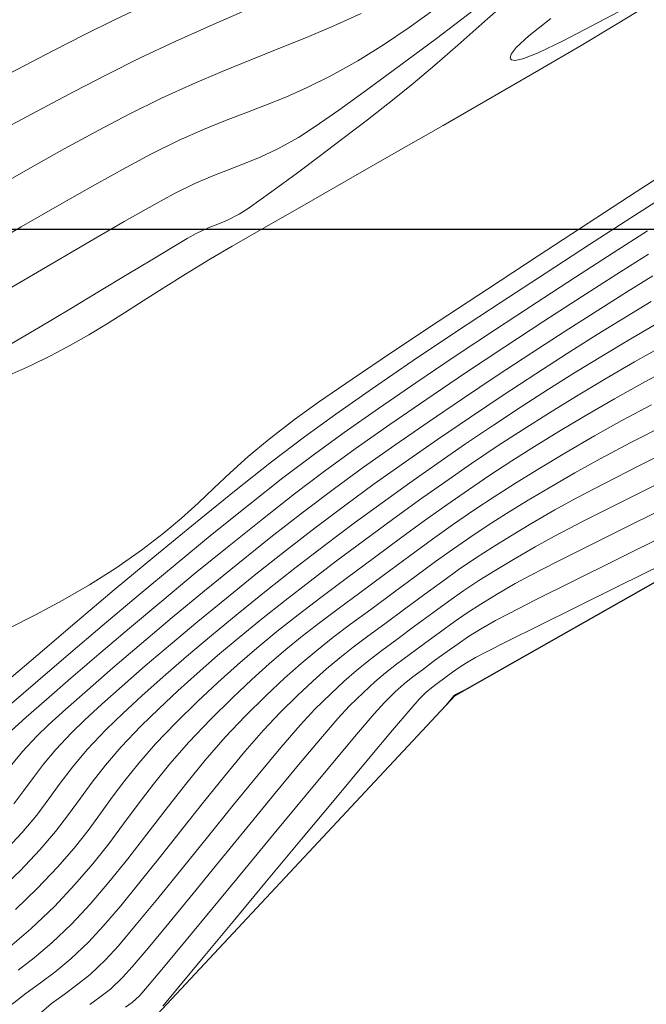
# Model space of a CAD drawing. Units: metres. Extents: x 755538 to 1533944, y 8560167 to 17122680.
# Drawn here: x 765366 to 765389, y 8561022 to 8561058 of the extents above; entities that cross this region are included whole.
import ezdxf

# ---------------------------------------------------------------- set-up
doc = ezdxf.new("R2010")
doc.units = ezdxf.units.M
doc.header["$LTSCALE"] = 12.7
doc.header["$MEASUREMENT"] = 0
doc.layers.add('CONT-MJR', color=84, linetype='Continuous', lineweight=9)
doc.layers.add('CONT-MNR', color=42, linetype='Continuous', lineweight=9)
doc.layers.add('COORD_LIN', color=8, linetype='Continuous')
doc.layers.add('SRF-BDR', color=7, linetype='Continuous')

msp = doc.modelspace()

# ---------------------------------------------------------------- linework, layer by layer
at = {"layer": 'CONT-MJR'}
for p, q in [((765380.0303, 8561057.3552, 1580), (765380.9754, 8561058.0316, 1580)), ((765379.09, 8561056.7237, 1580), (765380.0303, 8561057.3552, 1580)), ((765378.1494, 8561056.1426, 1580), (765379.09, 8561056.7237, 1580)), ((765377.1713, 8561055.595, 1580), (765378.1494, 8561056.1426, 1580)), ((765376.308, 8561055.1627, 1580), (765377.1713, 8561055.595, 1580)), ((765375.5257, 8561054.8143, 1580), (765376.308, 8561055.1627, 1580)), ((765374.7905, 8561054.5187, 1580), (765375.5257, 8561054.8143, 1580)), ((765374.0683, 8561054.2446, 1580), (765374.7905, 8561054.5187, 1580)), ((765373.3252, 8561053.9609, 1580), (765374.0683, 8561054.2446, 1580)), ((765372.5272, 8561053.6362, 1580), (765373.3252, 8561053.9609, 1580)), ((765371.6404, 8561053.2393, 1580), (765372.5272, 8561053.6362, 1580)), ((765370.6308, 8561052.7391, 1580), (765371.6404, 8561053.2393, 1580)), ((765369.6999, 8561052.2415, 1580), (765370.6308, 8561052.7391, 1580)), ((765368.5634, 8561051.6118, 1580), (765369.6999, 8561052.2415, 1580)), ((765367.2709, 8561050.8796, 1580), (765368.5634, 8561051.6118, 1580)), ((765388.1082, 8561050.4034, 1575), (765389.4685, 8561051.2738, 1575)), ((765365.8717, 8561050.0744, 1580), (765367.2709, 8561050.8796, 1580)), ((765386.6098, 8561049.4381, 1575), (765388.1082, 8561050.4034, 1575)), ((765364.4152, 8561049.2259, 1580), (765365.8717, 8561050.0744, 1580)), ((765385.0203, 8561048.4062, 1575), (765386.6098, 8561049.4381, 1575)), ((765383.3868, 8561047.3365, 1575), (765385.0203, 8561048.4062, 1575)), ((765381.7564, 8561046.2573, 1575), (765383.3868, 8561047.3365, 1575)), ((765388.031, 8561045.9498, 1570), (765388.9664, 8561046.4954, 1570)), ((765380.1762, 8561045.1972, 1575), (765381.7564, 8561046.2573, 1575)), ((765387.0744, 8561045.3762, 1570), (765388.031, 8561045.9498, 1570)), ((765378.6931, 8561044.1847, 1575), (765380.1762, 8561045.1972, 1575)), ((765386.0999, 8561044.7768, 1570), (765387.0744, 8561045.3762, 1570)), ((765385.1106, 8561044.1533, 1570), (765386.0999, 8561044.7768, 1570)), ((765377.3542, 8561043.2484, 1575), (765378.6931, 8561044.1847, 1575)), ((765384.1095, 8561043.5077, 1570), (765385.1106, 8561044.1533, 1570)), ((765383.0999, 8561042.8418, 1570), (765384.1095, 8561043.5077, 1570)), ((765376.2065, 8561042.4168, 1575), (765377.3542, 8561043.2484, 1575)), ((765382.0849, 8561042.1576, 1570), (765383.0999, 8561042.8418, 1570)), ((765375.0011, 8561041.4987, 1575), (765376.2065, 8561042.4168, 1575)), ((765381.0677, 8561041.457, 1570), (765382.0849, 8561042.1576, 1570)), ((765388.3776, 8561041.3439, 1565), (765389.7517, 8561042.0296, 1565)), ((765373.6601, 8561040.4398, 1575), (765375.0011, 8561041.4987, 1575)), ((765380.0513, 8561040.7418, 1570), (765381.0677, 8561041.457, 1570)), ((765387.1493, 8561040.7199, 1565), (765388.3776, 8561041.3439, 1565)), ((765372.2281, 8561039.281, 1575), (765373.6601, 8561040.4398, 1575)), ((765379.0389, 8561040.014, 1570), (765380.0513, 8561040.7418, 1570)), ((765386.1204, 8561040.1824, 1565), (765387.1493, 8561040.7199, 1565)), ((765385.3448, 8561039.7558, 1565), (765386.1204, 8561040.1824, 1565)), ((765378.0338, 8561039.2756, 1570), (765379.0389, 8561040.014, 1570)), ((765384.4706, 8561039.2475, 1565), (765385.3448, 8561039.7558, 1565)), ((765370.75, 8561038.0633, 1575), (765372.2281, 8561039.281, 1575)), ((765376.9383, 8561038.4518, 1570), (765378.0338, 8561039.2756, 1570)), ((765383.7186, 8561038.7973, 1565), (765384.4706, 8561039.2475, 1565)), ((765383.0548, 8561038.384, 1565), (765383.7186, 8561038.7973, 1565)), ((765375.8594, 8561037.6211, 1570), (765376.9383, 8561038.4518, 1570)), ((765382.4449, 8561037.9867, 1565), (765383.0548, 8561038.384, 1565)), ((765369.2705, 8561036.8278, 1575), (765370.75, 8561038.0633, 1575)), ((765381.8548, 8561037.5841, 1565), (765382.4449, 8561037.9867, 1565)), ((765374.8066, 8561036.7919, 1570), (765375.8594, 8561037.6211, 1570)), ((765381.2502, 8561037.1552, 1565), (765381.8548, 8561037.5841, 1565)), ((765380.597, 8561036.679, 1565), (765381.2502, 8561037.1552, 1565)), ((765367.8344, 8561035.6153, 1575), (765369.2705, 8561036.8278, 1575)), ((765373.7896, 8561035.9727, 1570), (765374.8066, 8561036.7919, 1570)), ((765379.861, 8561036.1343, 1565), (765380.597, 8561036.679, 1565)), ((765379.1378, 8561035.599, 1565), (765379.861, 8561036.1343, 1565)), ((765372.818, 8561035.1718, 1570), (765373.7896, 8561035.9727, 1570)), ((765366.4865, 8561034.4669, 1575), (765367.8344, 8561035.6153, 1575)), ((765378.5239, 8561035.144, 1565), (765379.1378, 8561035.599, 1565)), ((765371.9014, 8561034.3977, 1570), (765372.818, 8561035.1718, 1570)), ((765377.9869, 8561034.7382, 1565), (765378.5239, 8561035.144, 1565)), ((765377.4944, 8561034.3503, 1565), (765377.9869, 8561034.7382, 1565)), ((765365.2715, 8561033.4237, 1575), (765366.4865, 8561034.4669, 1575)), ((765371.0494, 8561033.6588, 1570), (765371.9014, 8561034.3977, 1570)), ((765377.0137, 8561033.9491, 1565), (765377.4944, 8561034.3503, 1565)), ((765376.5124, 8561033.5033, 1565), (765377.0137, 8561033.9491, 1565)), ((765370.2716, 8561032.9635, 1570), (765371.0494, 8561033.6588, 1570)), ((765375.9581, 8561032.9818, 1565), (765376.5124, 8561033.5033, 1565)), ((765369.5776, 8561032.3202, 1570), (765370.2716, 8561032.9635, 1570)), ((765375.3182, 8561032.3532, 1565), (765375.9581, 8561032.9818, 1565)), ((765368.977, 8561031.7373, 1570), (765369.5776, 8561032.3202, 1570)), ((765374.717, 8561031.7144, 1565), (765375.3182, 8561032.3532, 1565)), ((765368.2865, 8561031.0076, 1570), (765368.977, 8561031.7373, 1570)), ((765374.0373, 8561030.9314, 1565), (765374.717, 8561031.7144, 1565)), ((765367.7481, 8561030.3658, 1570), (765368.2865, 8561031.0076, 1570)), ((765373.3004, 8561030.0416, 1565), (765374.0373, 8561030.9314, 1565)), ((765367.3011, 8561029.7766, 1570), (765367.7481, 8561030.3658, 1570)), ((765372.5276, 8561029.0826, 1565), (765373.3004, 8561030.0416, 1565)), ((765366.8851, 8561029.2043, 1570), (765367.3011, 8561029.7766, 1570)), ((765366.4396, 8561028.6134, 1570), (765366.8851, 8561029.2043, 1570)), ((765371.7403, 8561028.0921, 1565), (765372.5276, 8561029.0826, 1565)), ((765365.9039, 8561027.9684, 1570), (765366.4396, 8561028.6134, 1570)), ((765365.2175, 8561027.2339, 1570), (765365.9039, 8561027.9684, 1570)), ((765370.9596, 8561027.1077, 1565), (765371.7403, 8561028.0921, 1565)), ((765370.207, 8561026.167, 1565), (765370.9596, 8561027.1077, 1565)), ((765369.5038, 8561025.3075, 1565), (765370.207, 8561026.167, 1565)), ((765368.8712, 8561024.5669, 1565), (765369.5038, 8561025.3075, 1565)), ((765368.3306, 8561023.9828, 1565), (765368.8712, 8561024.5669, 1565)), ((765367.6803, 8561023.3663, 1565), (765368.3306, 8561023.9828, 1565)), ((765367.1039, 8561022.8881, 1565), (765367.6803, 8561023.3663, 1565)), ((765366.5735, 8561022.4917, 1565), (765367.1039, 8561022.8881, 1565)), ((765366.0616, 8561022.1202, 1565), (765366.5735, 8561022.4917, 1565)), ((765365.5404, 8561021.7167, 1565), (765366.0616, 8561022.1202, 1565))]:
    msp.add_line(p, q, dxfattribs=at)
at = {"layer": 'CONT-MJR', "elevation": 1560, "flags": 128}
msp.add_lwpolyline([(765381.3499, 8561032.5983), (765381.3657, 8561032.6173), (765381.4079, 8561032.6679), (765381.4868, 8561032.7627), (765381.5917, 8561032.8887), (765381.6594, 8561032.9691), (765381.7232, 8561033.0161), (765381.8135, 8561033.0612), (765381.9913, 8561033.1491), (765382.1383, 8561033.2217)], dxfattribs=at)
at = {"layer": 'CONT-MNR'}
for p, q in [((765369.2792, 8561057.6367, 1583), (765370.6351, 8561058.278, 1583)), ((765372.8736, 8561057.4637, 1582), (765374.2995, 8561058.0846, 1582)), ((765382.6755, 8561057.4837, 1578), (765383.5921, 8561058.29, 1578)), ((765387.6159, 8561057.4831, 1577), (765388.6352, 8561058.1123, 1577)), ((765368.1935, 8561057.0955, 1583), (765369.2792, 8561057.6367, 1583)), ((765377.2814, 8561057.4142, 1581), (765378.2808, 8561057.8683, 1581)), ((765381.0212, 8561056.9575, 1579), (765382.3679, 8561057.9717, 1579)), ((765384.3892, 8561057.0491, 1577), (765385.1939, 8561057.6753, 1577)), ((765387.6825, 8561057.9402, 1577), (765386.6677, 8561057.3993, 1577)), ((765371.4919, 8561056.8441, 1582), (765372.8736, 8561057.4637, 1582)), ((765376.2822, 8561056.9926, 1581), (765377.2814, 8561057.4142, 1581)), ((765381.8004, 8561056.7096, 1578), (765382.6755, 8561057.4837, 1578)), ((765386.6677, 8561057.3993, 1577), (765385.6458, 8561056.8677, 1577)), ((765386.2985, 8561056.6967, 1577), (765387.6159, 8561057.4831, 1577)), ((765367.0333, 8561056.4967, 1583), (765368.1935, 8561057.0955, 1583)), ((765375.2746, 8561056.5865, 1581), (765376.2822, 8561056.9926, 1581)), ((765379.721, 8561055.9867, 1579), (765381.0212, 8561056.9575, 1579)), ((765383.9325, 8561056.6247, 1577), (765384.3892, 8561057.0491, 1577)), ((765370.1906, 8561056.2344, 1582), (765371.4919, 8561056.8441, 1582)), ((765374.2504, 8561056.1788, 1581), (765375.2746, 8561056.5865, 1581)), ((765380.9666, 8561055.9792, 1578), (765381.8004, 8561056.7096, 1578)), ((765383.7468, 8561056.3758, 1577), (765383.9325, 8561056.6247, 1577)), ((765385.6458, 8561056.8677, 1577), (765384.7361, 8561056.4329, 1577)), ((765384.7541, 8561055.7915, 1577), (765386.2985, 8561056.6967, 1577)), ((765366.0064, 8561055.9693, 1583), (765367.0333, 8561056.4967, 1583)), ((765369.006, 8561055.6434, 1582), (765370.1906, 8561056.2344, 1582)), ((765383.7148, 8561056.2518, 1577), (765383.7468, 8561056.3758, 1577)), ((765383.7298, 8561056.2041, 1577), (765383.7148, 8561056.2518, 1577)), ((765383.7616, 8561056.1738, 1577), (765383.7298, 8561056.2041, 1577)), ((765384.1692, 8561056.2137, 1577), (765383.8778, 8561056.1536, 1577)), ((765384.7361, 8561056.4329, 1577), (765384.1692, 8561056.2137, 1577)), ((765365.0786, 8561055.4872, 1583), (765366.0064, 8561055.9693, 1583)), ((765373.201, 8561055.7524, 1581), (765374.2504, 8561056.1788, 1581)), ((765378.5174, 8561055.0997, 1579), (765379.721, 8561055.9867, 1579)), ((765380.1738, 8561055.304, 1578), (765380.9666, 8561055.9792, 1578)), ((765383.8778, 8561056.1536, 1577), (765383.7616, 8561056.1738, 1577)), ((765367.802, 8561055.0147, 1582), (765369.006, 8561055.6434, 1582)), ((765372.1182, 8561055.2904, 1581), (765373.201, 8561055.7524, 1581)), ((765383.0541, 8561054.8062, 1577), (765384.7541, 8561055.7915, 1577)), ((765370.9934, 8561054.7757, 1581), (765372.1182, 8561055.2904, 1581)), ((765379.4217, 8561054.6956, 1578), (765380.1738, 8561055.304, 1578)), ((765366.6407, 8561054.4001, 1582), (765367.802, 8561055.0147, 1582)), ((765369.8184, 8561054.1912, 1581), (765370.9934, 8561054.7757, 1581)), ((765377.4603, 8561054.3365, 1579), (765378.5174, 8561055.0997, 1579)), ((765381.2697, 8561053.7794, 1577), (765383.0541, 8561054.8062, 1577)), ((765365.5204, 8561053.7959, 1582), (765366.6407, 8561054.4001, 1582)), ((765378.5075, 8561053.9864, 1578), (765379.4217, 8561054.6956, 1578)), ((765368.6795, 8561053.59, 1581), (765369.8184, 8561054.1912, 1581)), ((765376.5996, 8561053.7376, 1579), (765377.4603, 8561054.3365, 1579)), ((765375.9854, 8561053.3431, 1579), (765376.5996, 8561053.7376, 1579)), ((765377.6095, 8561053.2977, 1578), (765378.5075, 8561053.9864, 1578)), ((765379.4722, 8561052.7496, 1577), (765381.2697, 8561053.7794, 1577)), ((765367.4681, 8561052.933, 1581), (765368.6795, 8561053.59, 1581)), ((765375.2392, 8561052.9314, 1579), (765375.9854, 8561053.3431, 1579)), ((765376.7501, 8561052.6466, 1578), (765377.6095, 8561053.2977, 1578)), ((765366.2111, 8561052.2356, 1581), (765367.4681, 8561052.933, 1581)), ((765374.0187, 8561052.3863, 1579), (765374.5982, 8561052.6258, 1579)), ((765374.5982, 8561052.6258, 1579), (765375.2392, 8561052.9314, 1579)), ((765375.952, 8561052.0498, 1578), (765376.7501, 8561052.6466, 1578)), ((765377.7329, 8561051.7556, 1577), (765379.4722, 8561052.7496, 1577)), ((765373.457, 8561052.1728, 1579), (765374.0187, 8561052.3863, 1579)), ((765388.3067, 8561051.3508, 1576), (765389.8962, 8561052.3815, 1576)), ((765364.9353, 8561051.5134, 1581), (765366.2111, 8561052.2356, 1581)), ((765372.2129, 8561051.6632, 1579), (765372.8696, 8561051.9451, 1579)), ((765372.8696, 8561051.9451, 1579), (765373.457, 8561052.1728, 1579)), ((765375.2375, 8561051.5243, 1578), (765375.952, 8561052.0498, 1578)), ((765371.4432, 8561051.287, 1579), (765372.2129, 8561051.6632, 1579)), ((765374.6292, 8561051.0868, 1578), (765375.2375, 8561051.5243, 1578)), ((765376.1231, 8561050.8358, 1577), (765377.7329, 8561051.7556, 1577)), ((765370.7319, 8561050.8975, 1579), (765371.4432, 8561051.287, 1579)), ((765386.562, 8561050.2158, 1576), (765388.3067, 8561051.3508, 1576)), ((765369.6343, 8561050.2721, 1579), (765370.7319, 8561050.8975, 1579)), ((765374.1497, 8561050.7543, 1578), (765374.6292, 8561051.0868, 1578)), ((765374.7141, 8561050.0288, 1577), (765376.1231, 8561050.8358, 1577)), ((765373.3958, 8561050.32, 1578), (765373.8213, 8561050.5435, 1578)), ((765373.8213, 8561050.5435, 1578), (765374.1497, 8561050.7543, 1578)), ((765368.234, 8561049.4607, 1579), (765369.6343, 8561050.2721, 1579)), ((765372.6936, 8561050.0397, 1578), (765373.0468, 8561050.1767, 1578)), ((765373.0468, 8561050.1767, 1578), (765373.3958, 8561050.32, 1578)), ((765384.7316, 8561049.0206, 1576), (765386.562, 8561050.2158, 1576)), ((765371.9287, 8561049.6501, 1578), (765372.2557, 8561049.8348, 1578)), ((765372.2557, 8561049.8348, 1578), (765372.6936, 8561050.0397, 1578)), ((765373.5771, 8561049.3733, 1577), (765374.7141, 8561050.0288, 1577)), ((765387.4661, 8561049.1265, 1574), (765388.7215, 8561049.9288, 1574)), ((765366.6146, 8561048.5135, 1579), (765368.234, 8561049.4607, 1579)), ((765371.3774, 8561049.3228, 1578), (765371.9287, 8561049.6501, 1578)), ((765372.7835, 8561048.9079, 1577), (765373.5771, 8561049.3733, 1577)), ((765370.6374, 8561048.8772, 1578), (765371.3774, 8561049.3228, 1578)), ((765382.885, 8561047.809, 1576), (765384.7316, 8561049.0206, 1576)), ((765386.0985, 8561048.2451, 1574), (765387.4661, 8561049.1265, 1574)), ((765387.601, 8561048.3463, 1573), (765388.7627, 8561049.0819, 1573)), ((765369.7446, 8561048.3375, 1578), (765370.6374, 8561048.8772, 1578)), ((765371.8703, 8561048.3529, 1577), (765372.7835, 8561048.9079, 1577)), ((765364.8595, 8561047.4804, 1579), (765366.6146, 8561048.5135, 1579)), ((765368.7346, 8561047.7278, 1578), (765369.7446, 8561048.3375, 1578)), ((765371.0586, 8561047.845, 1577), (765371.8703, 8561048.3529, 1577)), ((765386.3158, 8561047.5227, 1573), (765387.601, 8561048.3463, 1573)), ((765387.9578, 8561047.6983, 1572), (765388.9216, 8561048.2965, 1572)), ((765384.6568, 8561047.3074, 1574), (765386.0985, 8561048.2451, 1574)), ((765367.6434, 8561047.0724, 1578), (765368.7346, 8561047.7278, 1578)), ((765370.3243, 8561047.3769, 1577), (765371.0586, 8561047.845, 1577)), ((765381.0917, 8561046.6251, 1576), (765382.885, 8561047.809, 1576)), ((765386.8829, 8561047.0199, 1572), (765387.9578, 8561047.6983, 1572)), ((765369.6433, 8561046.9414, 1577), (765370.3243, 8561047.3769, 1577)), ((765383.1788, 8561046.3366, 1574), (765384.6568, 8561047.3074, 1574)), ((765384.9436, 8561046.6335, 1573), (765386.3158, 8561047.5227, 1573)), ((765387.9154, 8561046.7856, 1571), (765388.8556, 8561047.3539, 1571)), ((765366.5066, 8561046.3955, 1578), (765367.6434, 8561047.0724, 1578)), ((765368.9914, 8561046.5312, 1577), (765369.6433, 8561046.9414, 1577)), ((765385.722, 8561046.2765, 1572), (765386.8829, 8561047.0199, 1572)), ((765368.3444, 8561046.139, 1577), (765368.9914, 8561046.5312, 1577)), ((765379.4212, 8561045.5128, 1576), (765381.0917, 8561046.6251, 1576)), ((765383.5211, 8561045.7007, 1573), (765384.9436, 8561046.6335, 1573)), ((765386.8879, 8561046.1492, 1571), (765387.9154, 8561046.7856, 1571)), ((765365.3601, 8561045.7213, 1578), (765366.5066, 8561046.3955, 1578)), ((765367.6782, 8561045.7574, 1577), (765368.3444, 8561046.139, 1577)), ((765381.7025, 8561045.3556, 1574), (765383.1788, 8561046.3366, 1574)), ((765384.5003, 8561045.4834, 1572), (765385.722, 8561046.2765, 1572)), ((765385.791, 8561045.4556, 1571), (765386.8879, 8561046.1492, 1571)), ((765366.9686, 8561045.3792, 1577), (765367.6782, 8561045.7574, 1577)), ((765377.9429, 8561044.516, 1576), (765379.4212, 8561045.5128, 1576)), ((765382.085, 8561044.7465, 1573), (765383.5211, 8561045.7007, 1573)), ((765383.243, 8561044.6557, 1572), (765384.5003, 8561045.4834, 1572)), ((765384.6425, 8561044.7155, 1571), (765385.791, 8561045.4556, 1571)), ((765388.242, 8561045.1475, 1569), (765389.2955, 8561045.7411, 1569)), ((765366.1982, 8561045.0023, 1577), (765366.9686, 8561045.3792, 1577)), ((765380.2657, 8561044.3873, 1574), (765381.7025, 8561045.3556, 1574)), ((765387.1641, 8561044.52, 1569), (765388.242, 8561045.1475, 1569)), ((765365.5449, 8561044.7149, 1577), (765366.1982, 8561045.0023, 1577)), ((765380.6719, 8561043.7932, 1573), (765382.085, 8561044.7465, 1573)), ((765383.4602, 8561043.9397, 1571), (765384.6425, 8561044.7155, 1571)), ((765388.6291, 8561044.4227, 1568), (765389.722, 8561045.0069, 1568)), ((765376.7264, 8561043.6788, 1576), (765377.9429, 8561044.516, 1576)), ((765378.9064, 8561043.4547, 1574), (765380.2657, 8561044.3873, 1574)), ((765381.9752, 8561043.8087, 1572), (765383.243, 8561044.6557, 1572)), ((765386.1361, 8561043.9054, 1569), (765387.1641, 8561044.52, 1569)), ((765387.5177, 8561043.7996, 1568), (765388.6291, 8561044.4227, 1568)), ((765375.8411, 8561043.045, 1576), (765376.7264, 8561043.6788, 1576)), ((765379.3185, 8561042.8629, 1573), (765380.6719, 8561043.7932, 1573)), ((765380.7221, 8561042.9576, 1572), (765381.9752, 8561043.8087, 1572)), ((765382.2621, 8561043.1391, 1571), (765383.4602, 8561043.9397, 1571)), ((765385.1472, 8561043.2969, 1569), (765386.1361, 8561043.9054, 1569)), ((765386.4533, 8561043.1815, 1568), (765387.5177, 8561043.7996, 1568)), ((765377.6625, 8561042.5808, 1574), (765378.9064, 8561043.4547, 1574)), ((765384.1864, 8561042.688, 1569), (765385.1472, 8561043.2969, 1569)), ((765387.7909, 8561043.0087, 1567), (765388.8626, 8561043.5791, 1567)), ((765374.9251, 8561042.337, 1576), (765375.8411, 8561043.045, 1576)), ((765379.5089, 8561042.1176, 1572), (765380.7221, 8561042.9576, 1572)), ((765381.066, 8561042.3244, 1571), (765382.2621, 8561043.1391, 1571)), ((765385.4877, 8561042.6076, 1568), (765386.4533, 8561043.1815, 1568)), ((765386.7934, 8561042.4516, 1567), (765387.7909, 8561043.0087, 1567)), ((765376.572, 8561041.7885, 1574), (765377.6625, 8561042.5808, 1574)), ((765378.0615, 8561041.9779, 1573), (765379.3185, 8561042.8629, 1573)), ((765383.2428, 8561042.0718, 1569), (765384.1864, 8561042.688, 1569)), ((765384.5997, 8561042.0645, 1568), (765385.4877, 8561042.6076, 1568)), ((765388.1168, 8561042.2067, 1566), (765389.3711, 8561042.8451, 1566)), ((765374.16, 8561041.6961, 1576), (765374.9251, 8561042.337, 1576)), ((765379.8898, 8561041.5064, 1571), (765381.066, 8561042.3244, 1571)), ((765385.7066, 8561041.8206, 1567), (765386.7934, 8561042.4516, 1567)), ((765387.0012, 8561041.6199, 1566), (765388.1168, 8561042.2067, 1566)), ((765376.9374, 8561041.1603, 1573), (765378.0615, 8561041.9779, 1573)), ((765378.3608, 8561041.304, 1572), (765379.5089, 8561042.1176, 1572)), ((765382.3053, 8561041.4417, 1569), (765383.2428, 8561042.0718, 1569)), ((765383.7679, 8561041.539, 1568), (765384.5997, 8561042.0645, 1568)), ((765373.5015, 8561041.1047, 1576), (765374.16, 8561041.6961, 1576)), ((765375.4223, 8561040.915, 1574), (765376.572, 8561041.7885, 1574)), ((765378.7513, 8561040.6959, 1571), (765379.8898, 8561041.5064, 1571)), ((765382.971, 8561041.0181, 1568), (765383.7679, 8561041.539, 1568)), ((765384.755, 8561041.2539, 1567), (765385.7066, 8561041.8206, 1567)), ((765386.0691, 8561041.1037, 1566), (765387.0012, 8561041.6199, 1566)), ((765372.9057, 8561040.5454, 1576), (765373.5015, 8561041.1047, 1576)), ((765375.8446, 8561040.3321, 1573), (765376.9374, 8561041.1603, 1573)), ((765377.3029, 8561040.532, 1572), (765378.3608, 8561041.304, 1572)), ((765381.3632, 8561040.7908, 1569), (765382.3053, 8561041.4417, 1569)), ((765383.906, 8561040.7314, 1567), (765384.755, 8561041.2539, 1567)), ((765385.1296, 8561040.5582, 1566), (765386.0691, 8561041.1037, 1566)), ((765374.167, 8561039.9283, 1574), (765375.4223, 8561040.915, 1574)), ((765380.4055, 8561040.1127, 1569), (765381.3632, 8561040.7908, 1569)), ((765382.1877, 8561040.4885, 1568), (765382.971, 8561041.0181, 1568)), ((765387.7083, 8561040.006, 1564), (765389.2412, 8561040.7694, 1564)), ((765372.3283, 8561040.0008, 1576), (765372.9057, 8561040.5454, 1576)), ((765376.1715, 8561039.6759, 1572), (765377.3029, 8561040.532, 1572)), ((765377.6683, 8561039.9038, 1571), (765378.7513, 8561040.6959, 1571)), ((765381.3968, 8561039.937, 1568), (765382.1877, 8561040.4885, 1568)), ((765383.1267, 8561040.2329, 1567), (765383.906, 8561040.7314, 1567)), ((765384.3095, 8561040.07, 1566), (765385.1296, 8561040.5582, 1566)), ((765374.6759, 8561039.4182, 1573), (765375.8446, 8561040.3321, 1573)), ((765379.4211, 8561039.4004, 1569), (765380.4055, 8561040.1127, 1569)), ((765382.3844, 8561039.738, 1567), (765383.1267, 8561040.2329, 1567)), ((765383.5801, 8561039.6211, 1566), (765384.3095, 8561040.07, 1566)), ((765388.188, 8561039.2401, 1563), (765389.8617, 8561040.0688, 1563)), ((765371.7255, 8561039.4534, 1576), (765372.3283, 8561040.0008, 1576)), ((765372.843, 8561038.862, 1574), (765374.167, 8561039.9283, 1574)), ((765374.987, 8561038.752, 1572), (765376.1715, 8561039.6759, 1572)), ((765376.6035, 8561039.1008, 1571), (765377.6683, 8561039.9038, 1571)), ((765380.5768, 8561039.3503, 1568), (765381.3968, 8561039.937, 1568)), ((765381.6464, 8561039.2267, 1567), (765382.3844, 8561039.738, 1567)), ((765386.3785, 8561039.335, 1564), (765387.7083, 8561040.006, 1564)), ((765371.053, 8561038.8857, 1576), (765371.7255, 8561039.4534, 1576)), ((765373.4603, 8561038.4448, 1573), (765374.6759, 8561039.4182, 1573)), ((765378.3992, 8561038.6473, 1569), (765379.4211, 8561039.4004, 1569)), ((765379.7066, 8561038.7154, 1568), (765380.5768, 8561039.3503, 1568)), ((765382.9125, 8561039.194, 1566), (765383.5801, 8561039.6211, 1566)), ((765385.325, 8561038.7908, 1564), (765386.3785, 8561039.335, 1564)), ((765375.519, 8561038.261, 1571), (765376.6035, 8561039.1008, 1571)), ((765380.8799, 8561038.6785, 1567), (765381.6464, 8561039.2267, 1567)), ((765382.2781, 8561038.7708, 1566), (765382.9125, 8561039.194, 1566)), ((765386.6821, 8561038.49, 1563), (765388.188, 8561039.2401, 1563)), ((765370.2668, 8561038.2803, 1576), (765371.053, 8561038.8857, 1576)), ((765371.4871, 8561037.75, 1574), (765372.843, 8561038.862, 1574)), ((765373.7767, 8561037.7852, 1572), (765374.987, 8561038.752, 1572)), ((765377.3831, 8561037.8869, 1569), (765378.3992, 8561038.6473, 1569)), ((765378.7647, 8561038.0191, 1568), (765379.7066, 8561038.7154, 1568)), ((765380.052, 8561038.0733, 1567), (765380.8799, 8561038.6785, 1567)), ((765381.6479, 8561038.3338, 1566), (765382.2781, 8561038.7708, 1566)), ((765384.6204, 8561038.4079, 1564), (765385.325, 8561038.7908, 1564)), ((765387.6237, 8561037.9534, 1562), (765389.4694, 8561038.8673, 1562)), ((765369.3228, 8561037.6196, 1576), (765370.2668, 8561038.2803, 1576)), ((765372.2266, 8561037.4385, 1573), (765373.4603, 8561038.4448, 1573)), ((765374.4319, 8561037.4, 1571), (765375.519, 8561038.261, 1571)), ((765380.9933, 8561037.8653, 1566), (765381.6479, 8561038.3338, 1566)), ((765383.8285, 8561037.9466, 1564), (765384.6204, 8561038.4079, 1564)), ((765385.4166, 8561037.8533, 1563), (765386.6821, 8561038.49, 1563)), ((765376.421, 8561037.1547, 1569), (765377.3831, 8561037.8869, 1569)), ((765377.7327, 8561037.2509, 1568), (765378.7647, 8561038.0191, 1568)), ((765379.1301, 8561037.3908, 1567), (765380.052, 8561038.0733, 1567)), ((765383.1595, 8561037.5429, 1564), (765383.8285, 8561037.9466, 1564)), ((765385.9836, 8561037.1382, 1562), (765387.6237, 8561037.9534, 1562)), ((765368.3718, 8561037.0161, 1576), (765369.3228, 8561037.6196, 1576)), ((765370.136, 8561036.6258, 1574), (765371.4871, 8561037.75, 1574)), ((765372.5678, 8561036.8003, 1572), (765373.7767, 8561037.7852, 1572)), ((765380.2855, 8561037.3475, 1566), (765380.9933, 8561037.8653, 1566)), ((765382.5725, 8561037.1717, 1564), (765383.1595, 8561037.5429, 1564)), ((765384.4638, 8561037.365, 1563), (765385.4166, 8561037.8533, 1563)), ((765387.66, 8561036.9628, 1561), (765389.2893, 8561037.7671, 1561)), ((765371.0038, 8561036.4256, 1573), (765372.2266, 8561037.4385, 1573)), ((765373.3595, 8561036.5333, 1571), (765374.4319, 8561037.4, 1571)), ((765375.5094, 8561036.4469, 1569), (765376.421, 8561037.1547, 1569)), ((765376.8099, 8561036.5577, 1568), (765377.7327, 8561037.2509, 1568)), ((765378.2233, 8561036.7195, 1567), (765379.1301, 8561037.3908, 1567)), ((765379.4956, 8561036.7626, 1566), (765380.2855, 8561037.3475, 1566)), ((765382.0265, 8561036.8076, 1564), (765382.5725, 8561037.1717, 1564)), ((765383.8961, 8561037.0599, 1563), (765384.4638, 8561037.365, 1563)), ((765367.3943, 8561036.4513, 1576), (765368.3718, 8561037.0161, 1576)), ((765371.3877, 8561035.8222, 1572), (765372.5678, 8561036.8003, 1572)), ((765381.4808, 8561036.4254, 1564), (765382.0265, 8561036.8076, 1564)), ((765383.2112, 8561036.66, 1563), (765383.8961, 8561037.0599, 1563)), ((765384.6366, 8561036.4645, 1562), (765385.9836, 8561037.1382, 1562)), ((765386.1164, 8561036.1997, 1561), (765387.66, 8561036.9628, 1561)), ((765366.4018, 8561035.9202, 1576), (765367.3943, 8561036.4513, 1576)), ((765368.8265, 8561035.5231, 1574), (765370.136, 8561036.6258, 1574)), ((765372.319, 8561035.6765, 1571), (765373.3595, 8561036.5333, 1571)), ((765374.6447, 8561035.7598, 1569), (765375.5094, 8561036.4469, 1569)), ((765375.9738, 8561035.9178, 1568), (765376.8099, 8561036.5577, 1568)), ((765377.4413, 8561036.1407, 1567), (765378.2233, 8561036.7195, 1567)), ((765378.6286, 8561036.1208, 1566), (765379.4956, 8561036.7626, 1566)), ((765382.645, 8561036.3147, 1563), (765383.2112, 8561036.66, 1563)), ((765383.6702, 8561035.9749, 1562), (765384.6366, 8561036.4645, 1562)), ((765369.8206, 8561035.4325, 1573), (765371.0038, 8561036.4256, 1573)), ((765376.7522, 8561035.6239, 1567), (765377.4413, 8561036.1407, 1567)), ((765377.8927, 8561035.5755, 1566), (765378.6286, 8561036.1208, 1566)), ((765380.8944, 8561036, 1564), (765381.4808, 8561036.4254, 1564)), ((765382.1489, 8561035.994, 1563), (765382.645, 8561036.3147, 1563)), ((765384.7408, 8561035.5179, 1561), (765386.1164, 8561036.1997, 1561)), ((765365.406, 8561035.4176, 1576), (765366.4018, 8561035.9202, 1576)), ((765370.2637, 8561034.8759, 1572), (765371.3877, 8561035.8222, 1572)), ((765373.8234, 8561035.0896, 1569), (765374.6447, 8561035.7598, 1569)), ((765375.2019, 8561035.3094, 1568), (765375.9738, 8561035.9178, 1568)), ((765380.2265, 8561035.5061, 1564), (765380.8944, 8561036, 1564)), ((765381.6738, 8561035.6676, 1563), (765382.1489, 8561035.994, 1563)), ((765383.1718, 8561035.712, 1562), (765383.6702, 8561035.9749, 1562)), ((765367.5954, 8561034.4756, 1574), (765368.8265, 8561035.5231, 1574)), ((765368.706, 8561034.4856, 1573), (765369.8206, 8561035.4325, 1573)), ((765371.3275, 8561034.845, 1571), (765372.319, 8561035.6765, 1571)), ((765376.124, 8561035.1384, 1567), (765376.7522, 8561035.6239, 1567)), ((765377.249, 8561035.089, 1566), (765377.8927, 8561035.5755, 1566)), ((765379.5719, 8561035.0217, 1564), (765380.2265, 8561035.5061, 1564)), ((765381.1711, 8561035.3056, 1563), (765381.6738, 8561035.6676, 1563)), ((765382.1965, 8561035.1257, 1562), (765382.6316, 8561035.3954, 1562)), ((765382.6316, 8561035.3954, 1562), (765383.1718, 8561035.712, 1562)), ((765383.6159, 8561034.9579, 1561), (765384.7408, 8561035.5179, 1561)), ((765373.0421, 8561034.4325, 1569), (765373.8234, 8561035.0896, 1569)), ((765374.4714, 8561034.711, 1568), (765375.2019, 8561035.3094, 1568)), ((765375.5249, 8561034.6534, 1567), (765376.124, 8561035.1384, 1567)), ((765376.6586, 8561034.624, 1566), (765377.249, 8561035.089, 1566)), ((765379.027, 8561034.6168, 1564), (765379.5719, 8561035.0217, 1564)), ((765380.592, 8561034.8778, 1563), (765381.1711, 8561035.3056, 1563)), ((765381.8102, 8561034.8681, 1562), (765382.1965, 8561035.1257, 1562)), ((765369.2231, 8561033.9862, 1572), (765370.2637, 8561034.8759, 1572)), ((765370.4023, 8561034.0546, 1571), (765371.3275, 8561034.845, 1571)), ((765373.76, 8561034.1009, 1568), (765374.4714, 8561034.711, 1568)), ((765374.923, 8561034.1385, 1567), (765375.5249, 8561034.6534, 1567)), ((765380.0265, 8561034.4594, 1563), (765380.592, 8561034.8778, 1563)), ((765381.416, 8561034.5877, 1562), (765381.8102, 8561034.8681, 1562)), ((765382.8239, 8561034.5598, 1561), (765383.6159, 8561034.9579, 1561)), ((765366.4795, 8561033.517, 1574), (765367.5954, 8561034.4756, 1574)), ((765367.6888, 8561033.6113, 1573), (765368.706, 8561034.4856, 1573)), ((765372.2971, 8561033.7848, 1569), (765373.0421, 8561034.4325, 1569)), ((765376.0824, 8561034.1431, 1566), (765376.6586, 8561034.624, 1566)), ((765378.5528, 8561034.2539, 1564), (765379.027, 8561034.6168, 1564)), ((765379.5666, 8561034.116, 1563), (765380.0265, 8561034.4594, 1563)), ((765380.9574, 8561034.2496, 1562), (765381.416, 8561034.5877, 1562)), ((765382.114, 8561034.1675, 1561), (765382.4475, 8561034.3641, 1561)), ((765382.4475, 8561034.3641, 1561), (765382.8239, 8561034.5598, 1561)), ((765368.2932, 8561033.178, 1572), (765369.2231, 8561033.9862, 1572)), ((765369.5607, 8561033.3208, 1571), (765370.4023, 8561034.0546, 1571)), ((765373.0449, 8561033.4574, 1568), (765373.76, 8561034.1009, 1568)), ((765374.2865, 8561033.5628, 1567), (765374.923, 8561034.1385, 1567)), ((765375.4815, 8561033.6087, 1566), (765376.0824, 8561034.1431, 1566)), ((765378.1106, 8561033.8958, 1564), (765378.5528, 8561034.2539, 1564)), ((765379.1659, 8561033.8029, 1563), (765379.5666, 8561034.116, 1563)), ((765380.1598, 8561033.6543, 1562), (765380.5121, 8561033.9201, 1562)), ((765380.5121, 8561033.9201, 1562), (765380.9574, 8561034.2496, 1562)), ((765381.6078, 8561033.8307, 1561), (765381.8528, 8561034.0012, 1561)), ((765381.8528, 8561034.0012, 1561), (765382.114, 8561034.1675, 1561)), ((765366.798, 8561032.8359, 1573), (765367.6888, 8561033.6113, 1573)), ((765371.585, 8561033.1428, 1569), (765372.2971, 8561033.7848, 1569)), ((765373.5833, 8561032.8958, 1567), (765374.2865, 8561033.5628, 1567)), ((765374.817, 8561032.9835, 1566), (765375.4815, 8561033.6087, 1566)), ((765377.6613, 8561033.5051, 1564), (765378.1106, 8561033.8958, 1564)), ((765378.778, 8561033.4755, 1563), (765379.1659, 8561033.8029, 1563)), ((765379.8467, 8561033.4006, 1562), (765380.1598, 8561033.6543, 1562)), ((765381.0486, 8561033.4183, 1561), (765381.3229, 8561033.6213, 1561)), ((765381.3229, 8561033.6213, 1561), (765381.6078, 8561033.8307, 1561)), ((765365.5157, 8561032.6809, 1574), (765366.4795, 8561033.517, 1574)), ((765368.8197, 8561032.659, 1571), (765369.5607, 8561033.3208, 1571)), ((765372.3036, 8561032.7589, 1568), (765373.0449, 8561033.4574, 1568)), ((765377.1662, 8561033.0444, 1564), (765377.6613, 8561033.5051, 1564)), ((765378.3564, 8561033.0893, 1563), (765378.778, 8561033.4755, 1563)), ((765379.5189, 8561033.1073, 1562), (765379.8467, 8561033.4006, 1562)), ((765380.6361, 8561033.0818, 1561), (765380.8375, 8561033.2555, 1561)), ((765380.8375, 8561033.2555, 1561), (765381.0486, 8561033.4183, 1561)), ((765367.5012, 8561032.4761, 1572), (765368.2932, 8561033.178, 1572)), ((765370.9022, 8561032.5025, 1569), (765371.585, 8561033.1428, 1569)), ((765372.7817, 8561032.1068, 1567), (765373.5833, 8561032.8958, 1567)), ((765374.05, 8561032.23, 1566), (765374.817, 8561032.9835, 1566)), ((765376.5864, 8561032.4763, 1564), (765377.1662, 8561033.0444, 1564)), ((765377.8547, 8561032.5995, 1563), (765378.3564, 8561033.0893, 1563)), ((765379.1229, 8561032.7227, 1562), (765379.5189, 8561033.1073, 1562)), ((765380.0828, 8561032.4936, 1561), (765380.3912, 8561032.8459, 1561)), ((765380.3912, 8561032.8459, 1561), (765380.6361, 8561033.0818, 1561)), ((765366.0624, 8561032.186, 1573), (765366.798, 8561032.8359, 1573)), ((765368.1967, 8561032.0849, 1571), (765368.8197, 8561032.659, 1571)), ((765370.2452, 8561031.8604, 1569), (765370.9022, 8561032.5025, 1569)), ((765371.5135, 8561031.9836, 1568), (765372.3036, 8561032.7589, 1568)), ((765377.4292, 8561032.1365, 1563), (765377.8547, 8561032.5995, 1563)), ((765378.7562, 8561032.3152, 1562), (765379.1229, 8561032.7227, 1562)), ((765379.4188, 8561031.7087, 1561), (765380.0828, 8561032.4936, 1561)), ((765365.5108, 8561031.6878, 1573), (765366.0624, 8561032.186, 1573)), ((765366.8746, 8561031.9055, 1572), (765367.5012, 8561032.4761, 1572)), ((765373.3153, 8561031.454, 1566), (765374.05, 8561032.23, 1566)), ((765376.0456, 8561031.8942, 1564), (765376.5864, 8561032.4763, 1564)), ((765376.7929, 8561031.3963, 1563), (765377.4292, 8561032.1365, 1563)), ((765378.1064, 8561031.5531, 1562), (765378.7562, 8561032.3152, 1562)), ((765366.4405, 8561031.4909, 1572), (765366.8746, 8561031.9055, 1572)), ((765367.7087, 8561031.6141, 1571), (765368.1967, 8561032.0849, 1571)), ((765369.5261, 8561031.1058, 1569), (765370.2452, 8561031.8604, 1569)), ((765370.7715, 8561031.2093, 1568), (765371.5135, 8561031.9836, 1568)), ((765371.9857, 8561031.2741, 1567), (765372.7817, 8561032.1068, 1567)), ((765375.3409, 8561031.076, 1564), (765376.0456, 8561031.8942, 1564)), ((765365.9224, 8561030.9382, 1572), (765366.4405, 8561031.4909, 1572)), ((765367.1368, 8561031.0097, 1571), (765367.7087, 8561031.6141, 1571)), ((765372.5891, 8561030.6149, 1566), (765373.3153, 8561031.454, 1566)), ((765377.2383, 8561030.5169, 1562), (765378.1064, 8561031.5531, 1562)), ((765378.4802, 8561030.5894, 1561), (765379.4188, 8561031.7087, 1561)), ((765368.9502, 8561030.4341, 1569), (765369.5261, 8561031.1058, 1569)), ((765370.164, 8561030.5128, 1568), (765370.7715, 8561031.2093, 1568)), ((765371.3005, 8561030.4882, 1567), (765371.9857, 8561031.2741, 1567)), ((765374.5153, 8561030.0826, 1564), (765375.3409, 8561031.076, 1564)), ((765375.9941, 8561030.4422, 1563), (765376.7929, 8561031.3963, 1563)), ((765365.5312, 8561030.4589, 1572), (765365.9224, 8561030.9382, 1572)), ((765366.6909, 8561030.4782, 1571), (765367.1368, 8561031.0097, 1571)), ((765366.3207, 8561029.9901, 1571), (765366.6909, 8561030.4782, 1571)), ((765368.4699, 8561029.8174, 1569), (765368.9502, 8561030.4341, 1569)), ((765369.6527, 8561029.8718, 1568), (765370.164, 8561030.5128, 1568)), ((765370.6961, 8561029.7371, 1567), (765371.3005, 8561030.4882, 1567)), ((765371.8709, 8561029.7324, 1566), (765372.5891, 8561030.6149, 1566)), ((765375.0815, 8561029.3372, 1563), (765375.9941, 8561030.4422, 1563)), ((765376.2166, 8561029.2874, 1562), (765377.2383, 8561030.5169, 1562)), ((765377.3482, 8561029.234, 1561), (765378.4802, 8561030.5894, 1561)), ((765365.9761, 8561029.5161, 1571), (765366.3207, 8561029.9901, 1571)), ((765373.6115, 8561028.9749, 1564), (765374.5153, 8561030.0826, 1564)), ((765368.0378, 8561029.2279, 1569), (765368.4699, 8561029.8174, 1569)), ((765369.1994, 8561029.2638, 1568), (765369.6527, 8561029.8718, 1568)), ((765370.1425, 8561029.0087, 1567), (765370.6961, 8561029.7371, 1567)), ((765371.1604, 8561028.8264, 1566), (765371.8709, 8561029.7324, 1566)), ((765365.6071, 8561029.0267, 1571), (765365.9761, 8561029.5161, 1571)), ((765368.7657, 8561028.6664, 1568), (765369.1994, 8561029.2638, 1568)), ((765374.1035, 8561028.1446, 1563), (765375.0815, 8561029.3372, 1563)), ((765375.106, 8561027.9449, 1562), (765376.2166, 8561029.2874, 1562)), ((765367.6062, 8561028.6376, 1569), (765368.0378, 8561029.2279, 1569)), ((765369.6097, 8561028.2908, 1567), (765370.1425, 8561029.0087, 1567)), ((765372.6727, 8561027.8136, 1564), (765373.6115, 8561028.9749, 1564)), ((765376.1038, 8561027.7406, 1561), (765377.3482, 8561029.234, 1561)), ((765367.1278, 8561028.0187, 1569), (765367.6062, 8561028.6376, 1569)), ((765368.3135, 8561028.0571, 1568), (765368.7657, 8561028.6664, 1568)), ((765370.4571, 8561027.9165, 1566), (765371.1604, 8561028.8264, 1566)), ((765369.0676, 8561027.5715, 1567), (765369.6097, 8561028.2908, 1567)), ((765366.555, 8561027.3434, 1569), (765367.1278, 8561028.0187, 1569)), ((765367.8045, 8561027.4135, 1568), (765368.3135, 8561028.0571, 1568)), ((765369.7605, 8561027.0224, 1566), (765370.4571, 8561027.9165, 1566)), ((765371.7416, 8561026.6596, 1564), (765372.6727, 8561027.8136, 1564)), ((765373.1085, 8561026.9273, 1563), (765374.1035, 8561028.1446, 1563)), ((765373.9711, 8561026.5702, 1562), (765375.106, 8561027.9449, 1562)), ((765368.4862, 8561026.8385, 1567), (765369.0676, 8561027.5715, 1567)), ((765374.8282, 8561026.2074, 1561), (765376.1038, 8561027.7406, 1561)), ((765365.8401, 8561026.5836, 1569), (765366.555, 8561027.3434, 1569)), ((765367.2003, 8561026.7131, 1568), (765367.8045, 8561027.4135, 1568)), ((765367.8355, 8561026.0798, 1567), (765368.4862, 8561026.8385, 1567)), ((765369.0705, 8561026.164, 1566), (765369.7605, 8561027.0224, 1566)), ((765372.145, 8561025.7487, 1563), (765373.1085, 8561026.9273, 1563)), ((765365.1696, 8561025.9458, 1569), (765365.8401, 8561026.5836, 1569)), ((765366.4628, 8561025.9334, 1568), (765367.2003, 8561026.7131, 1568)), ((765370.8612, 8561025.5737, 1564), (765371.7416, 8561026.6596, 1564)), ((765372.8768, 8561025.2437, 1562), (765373.9711, 8561026.5702, 1562)), ((765367.0854, 8561025.2832, 1567), (765367.8355, 8561026.0798, 1567)), ((765368.3864, 8561025.361, 1566), (765369.0705, 8561026.164, 1566)), ((765373.6025, 8561024.7327, 1561), (765374.8282, 8561026.2074, 1561)), ((765365.6684, 8561025.1744, 1568), (765366.4628, 8561025.9334, 1568)), ((765371.2616, 8561024.6717, 1563), (765372.145, 8561025.7487, 1563)), ((765367.708, 8561024.633, 1566), (765368.3864, 8561025.361, 1566)), ((765370.0744, 8561024.6167, 1564), (765370.8612, 8561025.5737, 1564)), ((765366.2278, 8561024.4636, 1567), (765367.0854, 8561025.2832, 1567)), ((765371.8876, 8561024.0461, 1562), (765372.8768, 8561025.2437, 1562)), ((765366.9924, 8561023.9491, 1566), (765367.708, 8561024.633, 1566)), ((765369.4241, 8561023.8494, 1564), (765370.0744, 8561024.6167, 1564)), ((765370.5066, 8561023.7596, 1563), (765371.2616, 8561024.6717, 1563)), ((765372.5078, 8561023.4146, 1561), (765373.6025, 8561024.7327, 1561)), ((765365.4587, 8561023.8106, 1567), (765366.2278, 8561024.4636, 1567)), ((765366.3506, 8561023.4042, 1566), (765366.9924, 8561023.9491, 1566)), ((765371.0684, 8561023.058, 1562), (765371.8876, 8561024.0461, 1562)), ((765368.9532, 8561023.3326, 1564), (765369.4241, 8561023.8494, 1564)), ((765369.9285, 8561023.0755, 1563), (765370.5066, 8561023.7596, 1563)), ((765365.7595, 8561022.9508, 1566), (765366.3506, 8561023.4042, 1566)), ((765368.3883, 8561022.8026, 1564), (765368.9532, 8561023.3326, 1564)), ((765371.6253, 8561022.3513, 1561), (765372.5078, 8561023.4146, 1561)), ((765367.8943, 8561022.4047, 1564), (765368.3883, 8561022.8026, 1564)), ((765369.5759, 8561022.6824, 1563), (765369.9285, 8561023.0755, 1563)), ((765370.4838, 8561022.3598, 1562), (765371.0684, 8561023.058, 1562)), ((765369.1274, 8561022.2677, 1563), (765369.5759, 8561022.6824, 1563)), ((765366.9865, 8561021.7339, 1564), (765367.438, 8561022.0711, 1564)), ((765367.438, 8561022.0711, 1564), (765367.8943, 8561022.4047, 1564)), ((765368.741, 8561021.9676, 1563), (765369.1274, 8561022.2677, 1563)), ((765370.1985, 8561022.0322, 1562), (765370.4838, 8561022.3598, 1562)), ((765371.036, 8561021.641, 1561), (765371.6253, 8561022.3513, 1561)), ((765366.5065, 8561021.3252, 1564), (765366.9865, 8561021.7339, 1564)), ((765368.3783, 8561021.7033, 1563), (765368.741, 8561021.9676, 1563)), ((765369.6801, 8561021.6006, 1562), (765369.9184, 8561021.7786, 1562)), ((765369.9184, 8561021.7786, 1562), (765370.1985, 8561022.0322, 1562))]:
    msp.add_line(p, q, dxfattribs=at)
at = {"layer": 'COORD_LIN'}
msp.add_line((764150, 8561050), (766050, 8561050), dxfattribs=at)
at = {"layer": 'SRF-BDR'}
msp.add_polyline3d([(765357.934, 8561007.052, 1562.877), (765370.846, 8561021.356, 1560.96), (765381.7, 8561032.973, 1559.968), (765401.463, 8561044.19, 1561.411), (765419.129, 8561054.441, 1563.044), (765427.919, 8561060.583, 1562.386), (765435.649, 8561070.836, 1563.162), (765442.904, 8561081.382, 1565.307), (765444.411, 8561090.25, 1562.464), (765455.641, 8561108.413, 1564.39), (765460.772, 8561114.74, 1565.007), (765465.546, 8561119.996, 1564.892), (765480.242, 8561132.496, 1563.292), (765529.113, 8561160.842, 1564.315), (765566.611, 8561170.12, 1568.392), (765577.099, 8561172.476, 1570.718), (765588.253, 8561179.465, 1569.054), (765599.503, 8561189.802, 1568.743), (765603.992, 8561201.687, 1566.122), (765615.429, 8561213.524, 1568.395), (765621.144, 8561218.587, 1568.934), (765642.906, 8561236.584, 1569.048), (765693.41, 8561265.761, 1565.651)], dxfattribs=at)

doc.saveas('drawing.dxf')
